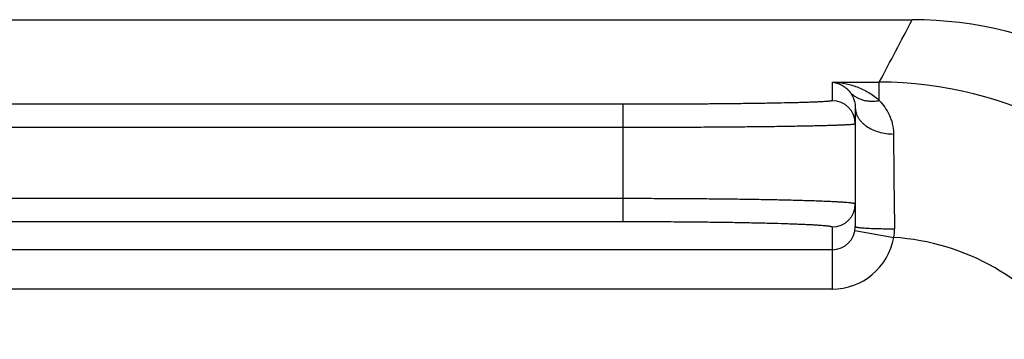
# Model space of a CAD drawing. Units: inches. Extents: x 0 to 11, y 0 to 8.5.
# Drawn here: x 6.2 to 6.5, y 4.8 to 4.9 of the extents above; entities that cross this region are included whole.
import ezdxf

# ---------------------------------------------------------------- set-up
doc = ezdxf.new("R2010")
doc.units = ezdxf.units.IN
doc.header["$LTSCALE"] = 0.605
doc.header["$MEASUREMENT"] = 0
doc.layers.get('0').update_dxf_attribs({"linetype": 'CONTINUOUS'})

msp = doc.modelspace()

# ---------------------------------------------------------------- linework, layer by layer
at = {"color": 7, "linetype": 'Continuous'}
for p, q in [((4.5504791768, 4.899928507799999), (6.4495208232, 4.899928507799999)), ((6.4291338583, 4.8840592064), (6.4411272456, 4.8840592064)), ((6.4291338583, 4.8840592064), (6.4291338583, 4.879347256)), ((6.4411272456, 4.879393085299999), (6.4411272456, 4.8840592064)), ((6.375984252, 4.8784195262), (4.624015748, 4.8784195262)), ((6.375984252, 4.8486355939), (6.375984252, 4.8784195262)), ((6.4350393701, 4.8775224285), (6.4350393701, 4.847353939900001)), ((6.375984252, 4.8725149138), (4.624015748, 4.8725149138)), ((4.624015748, 4.8545390821), (6.375984252, 4.8545390821)), ((4.624015748, 4.8486355939), (6.375984252, 4.8486355939)), ((6.4291338583, 4.8472438225), (6.4291338583, 4.831445031)), ((6.4349486124, 4.8463245464), (6.444795605199999, 4.84458106)), ((6.429134111900001, 4.8414416043), (4.5708659305, 4.8414416043)), ((6.4291338583, 4.831445031), (4.5708661417, 4.831445031))]:
    msp.add_line(p, q, dxfattribs=at)
for centre, radius, start, end in [((2.1283817154, 7.175307388099999), 4.883604431, 332.0194675633001, 332.2300895509), ((6.4495218338, 4.8015202206), 0.09840825539999999, 34.4584990756, 90.0005883491), ((6.4411210861, 4.785637406499999), 0.0984218001, 34.04215369479999, 89.99641428510002), ((6.429134345800001, 4.8734421286), 0.005905077099999999, 0.0049972052, 90.00473085069999), ((9.170487211900001, 4.8868442068), 2.7257772953, 180.3359399781, 180.8419387325), ((6.4291349723, 4.8531484524), 0.0059045152, 269.9891898142999, 359.9889206724), ((6.4291316527, 4.8473545377), 0.0059077143, 270.0394797398, 359.9921494423), ((6.4347945474, 4.8466376773), 0.0102103297, 348.3796901819, 0.8628016309000001), ((6.429131245700001, 4.8473521898), 0.0159072944, 270.0094101821, 349.9677445667), ((6.441128025299999, 4.785650331499999), 0.0590447324, 34.0379209471, 86.43876806500002)]:
    msp.add_arc(centre, radius, start, end, dxfattribs=at)
for points, knots in [([(6.4291338583, 4.8840592064), (6.430209579, 4.8840327229), (6.4323686397, 4.8838053924), (6.4349917689, 4.8830811004), (6.437004549299999, 4.882228556), (6.4384657135, 4.8814425637), (6.439856381699999, 4.8805059158), (6.4407170548, 4.8797813843), (6.4411272456, 4.879393085299999)], [0, 0, 0, 0, 0.2455841923, 0.49303119, 0.6179577217000001, 0.7438776937, 0.8710899348000001, 1, 1, 1, 1]), ([(6.4291338583, 4.8840592064), (6.4293333294, 4.8840426121), (6.4297335911, 4.8839891113), (6.4303276493, 4.8838486364), (6.4309153006, 4.883646514), (6.4316956814, 4.8832889082), (6.4324391364, 4.882798787400001), (6.433118729199999, 4.8821844842), (6.433435445900001, 4.8818287971), (6.4335868742, 4.8816390758)], [0, 0, 0, 0, 0.1153377545, 0.2322401495, 0.3512126663, 0.4728071720000001, 0.7262630319, 0.8601242216, 1, 1, 1, 1]), ([(6.4335868742, 4.8816390758), (6.433786395399999, 4.881389117599999), (6.4341657603, 4.8808371157), (6.434540286900001, 4.8800659369), (6.434778315700001, 4.8793746559), (6.4349216444, 4.8787998119), (6.435017004400001, 4.8781777873), (6.435039368099999, 4.8777456157), (6.4350393701, 4.8775224285)], [0, 0, 0, 0, 0.2158044527, 0.4502054395, 0.5759870601, 0.7086276125, 0.8494025443000001, 1, 1, 1, 1]), ([(6.4335868898, 4.8816390894), (6.433801213300001, 4.8813969584), (6.434267526499999, 4.880941358399999), (6.43506163, 4.8803622382), (6.4359406937, 4.8798936381), (6.436891898200001, 4.8795421761), (6.437901740399999, 4.8793124631), (6.4389560187, 4.879207446000001), (6.4400398391, 4.879228287799999), (6.440764699400001, 4.8793247905), (6.441127207899999, 4.879392977)], [0, 0, 0, 0, 0.1179264358, 0.2367810902, 0.3572867364, 0.480047276, 0.6055122245000001, 0.7339570745999999, 0.8654782826999999, 1, 1, 1, 1]), ([(6.4291338583, 4.879347256), (6.429133779400001, 4.8793379386), (6.4291189637, 4.879323887), (6.429095746900001, 4.879311808), (6.42906712, 4.8793004411), (6.4290310187, 4.8792893699), (6.4289868855, 4.8792781258), (6.428934889400001, 4.8792669002), (6.4288498649, 4.8792509467), (6.428723639299999, 4.8792315287), (6.428468944700001, 4.8791992923), (6.4280713557, 4.8791609426), (6.4275001923, 4.8791175297), (6.426804944, 4.879074404100001), (6.4259873138, 4.8790317025), (6.425049198, 4.878989646), (6.423992890599999, 4.8789483536), (6.4228210359, 4.878907953500001), (6.4215364364, 4.878868552799999), (6.4201420604, 4.8788302702), (6.418641228999999, 4.878793211600001), (6.4164381061, 4.8787440964), (6.4134474458, 4.878687107), (6.4095952853, 4.8786266916), (6.405419276799999, 4.8785730127), (6.4009597886, 4.8785266716), (6.3962596711, 4.8784880821), (6.3913642742, 4.8784576724), (6.3863206758, 4.878435723), (6.3811774791, 4.8784224911), (6.3777209035, 4.8784195308), (6.375984252, 4.8784195262)], [0, 0, 0, 0, 0.0005255514, 0.0009600587, 0.0015299757, 0.0022409452, 0.0030956782, 0.0040955966, 0.0052415843, 0.0079742583, 0.0112974341, 0.0197208041, 0.030499788, 0.0436051968, 0.0590094157, 0.0766793223, 0.096570868, 0.1186340072, 0.1428149863, 0.1690605753, 0.1973110756, 0.2274926878, 0.2933549768, 0.366024648, 0.444794049, 0.5289152343, 0.6175683094, 0.7099053976, 0.8050374255, 0.9020469458, 1, 1, 1, 1]), ([(6.4411272456, 4.8793929798), (6.4416347044, 4.878867650899999), (6.442591237, 4.8777091256), (6.443540070399999, 4.8760586676), (6.4441277528, 4.8745980146), (6.4444719826, 4.873414428), (6.4446967312, 4.8721616201), (6.4447528337, 4.8713003023), (6.4447558791, 4.8708623557)], [0, 0, 0, 0, 0.2308792591, 0.4726385666, 0.5984106057999999, 0.7278841443999999, 0.8615619377, 1, 1, 1, 1]), ([(6.4350395686, 4.8775224285), (6.4350395503, 4.8773081039), (6.435070949400001, 4.8768763392), (6.435211467899999, 4.8762368754), (6.4354439604, 4.8756099704), (6.435765813200001, 4.875001753299999), (6.436173744, 4.8744177709), (6.436663686799999, 4.8738633147), (6.4372309791, 4.8733432971), (6.4380987725, 4.872690527900001), (6.4393509429, 4.8719926565), (6.4410304812, 4.8713736661), (6.4428542278, 4.8709785036), (6.4441170392, 4.870874129), (6.4447558664, 4.8708620571)], [0, 0, 0, 0, 0.04974564679999999, 0.100066278, 0.1514817369, 0.2044571511, 0.2593543605, 0.3164344587, 0.3758528242, 0.4376656392, 0.5681458964, 0.7068531346, 0.8516990028, 1, 1, 1, 1]), ([(6.4350393701, 4.8734426436), (6.4350393253, 4.8734330025), (6.435022357699999, 4.8734189766), (6.434997275, 4.8734071645), (6.4349655282, 4.8733957856), (6.4349255687, 4.873384739), (6.4348765888, 4.873373495), (6.4348188343, 4.8733622756), (6.434724248999999, 4.8733463172), (6.4345838183, 4.8733269124), (6.434388734700001, 4.8733046898), (6.4341585024, 4.8732824739), (6.433893254199999, 4.8732602874), (6.4335931413, 4.8732381669), (6.433123883099999, 4.8732073069), (6.432451581900001, 4.873169788399999), (6.4315431282, 4.8731270872), (6.4305008518, 4.8730850282), (6.4293272599, 4.8730437343), (6.428025169700001, 4.8730033321), (6.4265977151, 4.8729639348), (6.4250483313, 4.8729256571), (6.4233807458, 4.8728885926), (6.4209328162, 4.8728394779), (6.4176098376, 4.8727824908), (6.4133295851, 4.872722073899999), (6.408689623200001, 4.8726684001), (6.4037346292, 4.872622057), (6.3985123199, 4.8725834669), (6.393072986, 4.8725530604), (6.387469047100001, 4.8725311096), (6.3817544498, 4.872517881399999), (6.3779138585, 4.8725149191), (6.375984252, 4.8725149138)], [0, 0, 0, 0, 0.0004894835, 0.0009120824000000001, 0.0014725057, 0.0021758327, 0.0030245936, 0.0040202114, 0.005163426699999999, 0.0078937155, 0.0112164586, 0.0151311854, 0.0196363563, 0.024729743, 0.0304089094, 0.0435116455, 0.05891450190000001, 0.0765812434, 0.0964702745, 0.1185338894, 0.1427194134, 0.168968957, 0.1972192913, 0.2274027881, 0.2932741339, 0.3659498032, 0.4447306015, 0.5288583756, 0.6175233586, 0.7098718955, 0.8050150011, 0.9020347776000001, 1, 1, 1, 1]), ([(6.375984252, 4.8545390821), (6.377914006699999, 4.8545390742), (6.3817548911, 4.8545346295), (6.3874699012, 4.8545147816), (6.3930741988, 4.8544818465), (6.398513816, 4.8544362251), (6.4037363186, 4.854378326), (6.408691409299999, 4.8543087956), (6.4133313737, 4.8542282683), (6.417611545, 4.8541376259), (6.4209343546, 4.8540521316), (6.4233820902, 4.85397845), (6.4250495569, 4.8539228459), (6.4265988175, 4.8538654219), (6.4280261487, 4.8538063186), (6.4293281211, 4.8537457079), (6.4305016066, 4.8536837593), (6.4315437973, 4.8536206616), (6.4324521942, 4.8535565989), (6.4331243669, 4.8535003162), (6.433593465, 4.853454031), (6.433893563, 4.853420843399999), (6.434158812200001, 4.853387554599999), (6.4343890739, 4.8533542141), (6.4345842194, 4.8533208584), (6.4347245986, 4.8532917335), (6.4348190297, 4.8532678293), (6.434876843600001, 4.8532509563), (6.4349258414, 4.853234108500001), (6.4349660568, 4.8532172911), (6.4349976009, 4.853200509100001), (6.4350205989, 4.8531836443), (6.4350354422, 4.8531663423), (6.4350393519, 4.8531531951), (6.4350393701, 4.8531473107)], [0, 0, 0, 0, 0.09790630189999999, 0.1948675913, 0.2899531159, 0.3822455331, 0.4708565257, 0.5549332495, 0.6336669157, 0.7063005348, 0.7721362996, 0.8023049573000001, 0.8305427237, 0.8567822463, 0.8809606148000001, 0.9030203134999999, 0.9229091340000001, 0.9405799748999999, 0.9559920679999999, 0.9691103951000001, 0.9748003483, 0.9799069506999999, 0.9844282664, 0.9883627909, 0.9917100861, 0.9944714756999999, 0.9956336878000001, 0.9966513681999999, 0.99752621, 0.9982611020000001, 0.9988609556, 0.9993348772, 0.9997014525, 1, 1, 1, 1]), ([(6.375984252, 4.8486355939), (6.377721068200001, 4.848635587), (6.3811779694, 4.8486311451), (6.3863216248, 4.848611291), (6.391365621699999, 4.848578357), (6.3962613334, 4.8485327294), (6.4009616655, 4.8484748296), (6.4054212614, 4.8484053007), (6.4095972724, 4.8483247641), (6.4134493429, 4.8482341226), (6.4164398154, 4.8481486241), (6.4186427227, 4.848074942), (6.420143422200001, 4.8480193465), (6.421537661, 4.847961915), (6.4228221234, 4.8479028071), (6.423993847, 4.8478421985), (6.4250500376, 4.8477802561), (6.4259880544, 4.8477171491), (6.4266946362, 4.8476618164), (6.427199033099999, 4.8476164425), (6.427531367999999, 4.8475835677), (6.4278326959, 4.8475505253), (6.4281028097, 4.8475173436), (6.428341499, 4.8474840587), (6.4285486154, 4.847450712), (6.4287240815, 4.847417339700001), (6.4288502456, 4.8473882033), (6.428935103300001, 4.847364311000001), (6.4289871543, 4.8473474282), (6.4290313226, 4.8473305661), (6.4290676328, 4.8473137246), (6.4290961625, 4.8472968932), (6.429117013, 4.8472799538), (6.4291303862, 4.8472625566), (6.4291338252, 4.847249675500001), (6.4291338583, 4.8472438225)], [0, 0, 0, 0, 0.097882666, 0.194822308, 0.289885533, 0.3821555559000001, 0.4707441085, 0.554804285, 0.6335173936999999, 0.7061368940999999, 0.7719568368999999, 0.8021208563, 0.8303565102, 0.8565903509, 0.8807630814, 0.9028219126, 0.9227136612000001, 0.9403890340000001, 0.9558050069, 0.9626554892, 0.9689300829, 0.9746256936, 0.9797389998999999, 0.9842669101, 0.9882070863, 0.9915606049, 0.9943316324, 0.9955009825, 0.9965279569, 0.997414551, 0.998163879, 0.9987813301999999, 0.9992768643000001, 0.9996701339, 1, 1, 1, 1]), ([(6.4350393313, 4.847353939900001), (6.4350393307, 4.8473492431), (6.4350417757, 4.847339002), (6.435051659400001, 4.847324925), (6.4350672162, 4.8473112307), (6.435088526, 4.8472976596), (6.4351156602, 4.847284118), (6.4351630965, 4.8472647195), (6.4352375857, 4.8472414143), (6.4353448308, 4.8472150622), (6.4354752277, 4.847188921), (6.435628487100001, 4.8471630577), (6.4358042824, 4.8471375893), (6.4360022016, 4.8471125852), (6.436308744400001, 4.8470784494), (6.4367434209, 4.8470382849), (6.4373238034, 4.8469946976), (6.4379781182, 4.8469543807), (6.4387001009, 4.846917744100001), (6.4397773749, 4.8468729548), (6.4412366884, 4.8468299177), (6.443083017999999, 4.8467987118), (6.4443550899, 4.8467915645), (6.4450037199, 4.8467914344)], [0, 0, 0, 0, 0.0014057317, 0.0030460462, 0.005074674699999999, 0.007574080899999999, 0.0105878124, 0.0141397922, 0.0229025058, 0.0339139443, 0.0471831591, 0.062695584, 0.0804271474, 0.1003427284, 0.1223995785, 0.1727374847, 0.2309815179, 0.2965871924, 0.3689353559, 0.4473399566, 0.6192820212, 0.8058699814, 1, 1, 1, 1])]:
    msp.add_open_spline(points, degree=3, knots=knots, dxfattribs=at)

doc.saveas('drawing.dxf')
